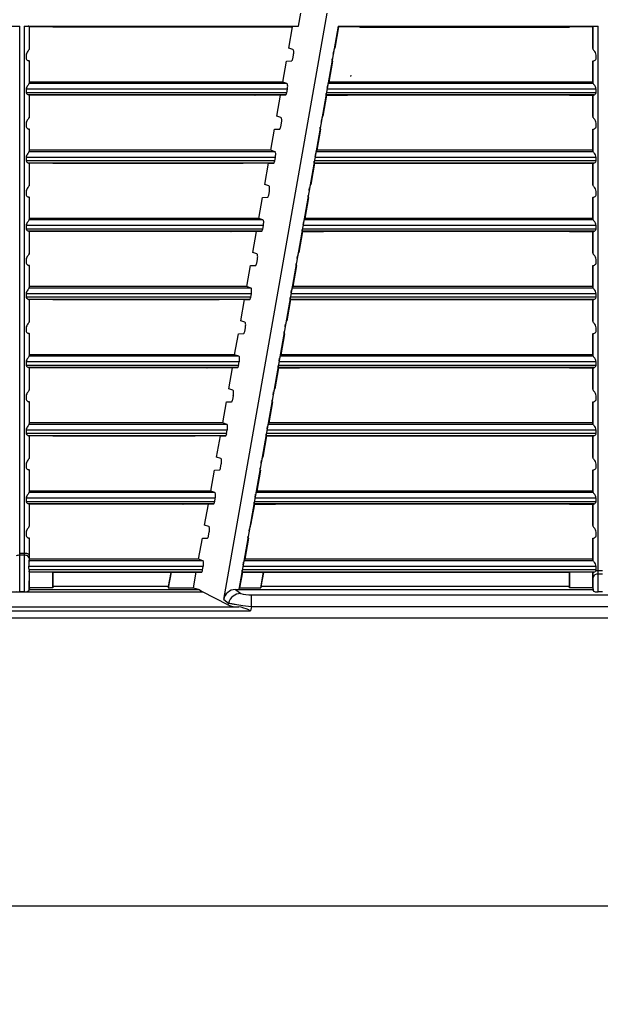
# Model space of a CAD drawing. Units: inches. Extents: x 0 to 264, y 0 to 204.
# Drawn here: x 103 to 112, y 103 to 118 of the extents above; entities that cross this region are included whole.
import ezdxf

# ---------------------------------------------------------------- set-up
doc = ezdxf.new("R2010")
doc.units = ezdxf.units.IN
doc.header["$LTSCALE"] = 24
doc.header["$MEASUREMENT"] = 0
doc.layers.add('dim', color=1, linetype='Continuous')
doc.layers.add('pipe', color=7, linetype='Continuous')
doc.styles.get("Standard").update_dxf_attribs({"font": 'arial.ttf'})
doc.dimstyles.new('ADS PLAN', dxfattribs={"dimscale": 24, "dimtxt": 0.075, "dimasz": 0.125, "dimexe": 0.0625, "dimexo": 0.0625, "dimgap": 0.09, "dimtad": 0, "dimtih": 1, "dimtoh": 1, "dimdec": 1, "dimlfac": 0.083333, "dimrnd": 0.5, "dimzin": 12, "dimdsep": 46, "dimtxsty": 'Standard', "dimcen": 0.09, "dimclrd": 256, "dimclre": 256, "dimclrt": 256, "dimazin": 2, "dimtfac": 1, "dimtdec": 1, "dimtofl": 0, "dimtmove": 0, "dimatfit": 3, "dimfxl": 0, "dimtolj": 1, "dimtzin": 0, "dimarcsym": 0})

# ---------------------------------------------------------------- blocks, each defined once
blk = doc.blocks.new('*D61')
at = {"layer": 'Defpoints', "color": 0}
for p in [(50.028, 109.731), (136.901, 109.101), (136.901, 104.703)]:
    blk.add_point(p, dxfattribs=at)
at = {"layer": 'dim', "lineweight": -2}
for p, q in [((50.028, 108.231), (50.028, 103.203)), ((136.901, 107.601), (136.901, 103.203)), ((53.028, 104.703), (90.464, 104.703)), ((133.901, 104.703), (96.465, 104.703))]:
    blk.add_line(p, q, dxfattribs=at)
at = {"layer": 'dim'}
for points in [[(53.028, 105.203), (53.028, 104.203), (50.028, 104.703)], [(133.901, 105.203), (133.901, 104.203), (136.901, 104.703)]]:
    blk.add_solid(points, dxfattribs=at)
at = {"layer": 'dim', "insert": (93.465, 104.703), "char_height": 1.8, "attachment_point": 5}
blk.add_mtext('\\A1;A', dxfattribs=at)
blk = doc.blocks.new('A$C11DE3B59')
at = {"color": 7, "linetype": 'Continuous'}
for p, q in [((55.828, -0.171), (57.406, 8.777)), ((56.971, 8.577), (57.006, 8.777)), ((48.53, 8.577), (52.716, 8.577)), ((52.716, 0.518), (52.716, 8.577)), ((52.785, 8.577), (52.785, 0.518)), ((52.785, 8.577), (56.971, 8.577)), ((52.795, 8.577), (52.809, 8.577)), ((52.809, 8.577), (52.818, 8.577)), ((52.818, 8.577), (52.827, 8.576)), ((52.827, 8.576), (52.836, 8.576)), ((52.836, 8.576), (52.841, 8.576)), ((52.841, 8.576), (52.845, 8.576)), ((52.86, 8.575), (52.864, 8.569)), ((52.86, 8.575), (52.86, 8.222)), ((52.864, 8.244), (52.864, 8.569)), ((53.219, 8.569), (52.864, 8.569)), ((53.219, 8.569), (53.223, 8.563)), ((56.486, 8.563), (53.223, 8.563)), ((57.573, 8.577), (56.058, -0.018)), ((56.486, 8.563), (56.491, 8.569)), ((56.491, 8.569), (56.878, 8.569)), ((56.821, 8.244), (56.878, 8.569)), ((56.971, 8.577), (56.878, 8.569)), ((57.58, 8.569), (57.523, 8.244)), ((57.573, 8.577), (57.58, 8.569)), ((57.573, 8.577), (61.539, 8.577)), ((57.902, 8.569), (57.58, 8.569)), ((57.905, 8.563), (57.902, 8.569)), ((57.905, 8.563), (61.101, 8.563)), ((61.101, 8.563), (61.105, 8.569)), ((61.46, 8.569), (61.105, 8.569)), ((61.46, 8.569), (61.464, 8.575)), ((61.46, 8.244), (61.46, 8.569)), ((61.464, 8.222), (61.464, 8.575)), ((61.475, 8.576), (61.479, 8.576)), ((61.479, 8.576), (61.483, 8.576)), ((61.483, 8.576), (61.488, 8.576)), ((61.488, 8.576), (61.497, 8.576)), ((61.497, 8.576), (61.506, 8.577)), ((61.506, 8.577), (61.515, 8.577)), ((61.515, 8.577), (61.529, 8.577)), ((61.539, 0.254), (61.539, 8.577)), ((52.812, 8.136), (52.812, 8.081)), ((52.844, 8.2), (52.84, 8.194)), ((52.852, 8.209), (52.844, 8.2)), ((52.86, 8.223), (52.864, 8.244)), ((52.86, 8.222), (52.86, 8.223)), ((56.883, 8.223), (56.821, 8.244)), ((56.882, 8.081), (56.892, 8.136)), ((57.499, 8.152), (57.501, 8.166)), ((57.501, 8.166), (57.504, 8.179)), ((57.504, 8.179), (57.506, 8.191)), ((57.506, 8.191), (57.507, 8.198)), ((57.513, 8.223), (57.523, 8.244)), ((61.464, 8.223), (61.46, 8.244)), ((61.464, 8.222), (61.464, 8.223)), ((61.512, 8.081), (61.512, 8.136)), ((52.854, 8.048), (52.85, 8.048)), ((52.86, 8.048), (52.86, 7.702)), ((52.864, 8.046), (52.86, 8.048)), ((52.864, 7.724), (52.864, 8.046)), ((56.729, 7.724), (56.786, 8.046)), ((56.786, 8.046), (56.866, 8.048)), ((57.488, 8.046), (57.431, 7.724)), ((57.488, 8.046), (57.481, 8.048)), ((57.482, 8.057), (57.483, 8.06)), ((57.482, 8.055), (57.482, 8.057)), ((57.482, 8.053), (57.482, 8.055)), ((57.483, 8.064), (57.484, 8.068)), ((57.483, 8.06), (57.483, 8.064)), ((57.484, 8.068), (57.485, 8.073)), ((57.485, 8.073), (57.485, 8.078)), ((61.46, 8.046), (61.464, 8.048)), ((61.46, 7.724), (61.46, 8.046)), ((61.464, 7.702), (61.464, 8.048)), ((61.467, 8.048), (61.469, 8.048)), ((61.469, 8.048), (61.471, 8.048)), ((61.471, 8.048), (61.474, 8.048)), ((57.768, 7.81), (57.775, 7.829)), ((52.844, 7.68), (52.84, 7.674)), ((52.852, 7.689), (52.844, 7.68)), ((52.86, 7.703), (52.864, 7.724)), ((52.86, 7.702), (52.86, 7.703)), ((56.792, 7.703), (52.86, 7.703)), ((56.729, 7.724), (52.864, 7.724)), ((56.792, 7.703), (56.729, 7.724)), ((57.412, 7.659), (57.414, 7.671)), ((57.414, 7.671), (57.416, 7.678)), ((57.422, 7.703), (57.431, 7.724)), ((61.464, 7.703), (57.422, 7.703)), ((61.46, 7.724), (57.431, 7.724)), ((61.464, 7.703), (61.46, 7.724)), ((61.464, 7.702), (61.464, 7.703)), ((52.812, 7.616), (52.812, 7.561)), ((56.8, 7.616), (52.812, 7.616)), ((56.79, 7.561), (52.812, 7.561)), ((52.854, 7.528), (52.85, 7.528)), ((56.774, 7.528), (52.85, 7.528)), ((52.86, 7.528), (52.86, 7.182)), ((52.864, 7.526), (52.86, 7.528)), ((52.864, 7.204), (52.864, 7.526)), ((53.219, 7.526), (52.864, 7.526)), ((53.223, 7.524), (53.219, 7.526)), ((56.303, 7.524), (53.223, 7.524)), ((56.303, 7.524), (56.307, 7.526)), ((56.694, 7.526), (56.307, 7.526)), ((56.637, 7.204), (56.694, 7.526)), ((56.694, 7.526), (56.774, 7.528)), ((56.79, 7.561), (56.8, 7.616)), ((57.396, 7.526), (57.34, 7.204)), ((57.396, 7.526), (57.389, 7.528)), ((61.474, 7.528), (57.389, 7.528)), ((57.39, 7.537), (57.391, 7.54)), ((57.39, 7.535), (57.39, 7.537)), ((57.39, 7.533), (57.39, 7.535)), ((57.391, 7.544), (57.392, 7.548)), ((57.391, 7.54), (57.391, 7.544)), ((57.392, 7.548), (57.393, 7.553)), ((57.393, 7.553), (57.394, 7.558)), ((61.512, 7.561), (57.394, 7.561)), ((57.396, 7.526), (57.718, 7.526)), ((61.512, 7.616), (57.404, 7.616)), ((57.407, 7.632), (57.409, 7.646)), ((57.409, 7.646), (57.412, 7.659)), ((57.721, 7.524), (57.718, 7.526)), ((61.101, 7.524), (57.721, 7.524)), ((61.101, 7.524), (61.105, 7.526)), ((61.105, 7.526), (61.46, 7.526)), ((61.46, 7.526), (61.464, 7.528)), ((61.46, 7.204), (61.46, 7.526)), ((61.464, 7.182), (61.464, 7.528)), ((61.467, 7.528), (61.469, 7.528)), ((61.469, 7.528), (61.471, 7.528)), ((61.471, 7.528), (61.474, 7.528)), ((61.512, 7.561), (61.512, 7.616)), ((52.812, 7.096), (52.812, 7.041)), ((52.844, 7.16), (52.84, 7.154)), ((52.852, 7.169), (52.844, 7.16)), ((52.86, 7.183), (52.864, 7.204)), ((52.86, 7.182), (52.86, 7.183)), ((56.7, 7.183), (56.637, 7.204)), ((56.698, 7.041), (56.708, 7.096)), ((57.315, 7.112), (57.318, 7.126)), ((57.318, 7.126), (57.32, 7.139)), ((57.32, 7.139), (57.323, 7.151)), ((57.323, 7.151), (57.324, 7.158)), ((57.33, 7.183), (57.34, 7.204)), ((61.464, 7.183), (61.46, 7.204)), ((61.464, 7.182), (61.464, 7.183)), ((61.512, 7.041), (61.512, 7.096)), ((52.854, 7.008), (52.85, 7.008)), ((52.86, 7.008), (52.86, 6.662)), ((52.864, 7.006), (52.86, 7.008)), ((52.864, 6.684), (52.864, 7.006)), ((56.546, 6.684), (56.602, 7.006)), ((56.602, 7.006), (56.683, 7.008)), ((57.305, 7.006), (57.248, 6.684)), ((57.298, 7.015), (57.299, 7.017)), ((57.298, 7.013), (57.298, 7.015)), ((57.305, 7.006), (57.298, 7.008)), ((57.299, 7.02), (57.3, 7.024)), ((57.299, 7.017), (57.299, 7.02)), ((57.3, 7.024), (57.301, 7.028)), ((57.301, 7.033), (57.302, 7.038)), ((57.301, 7.028), (57.301, 7.033)), ((61.46, 7.006), (61.464, 7.008)), ((61.46, 6.684), (61.46, 7.006)), ((61.464, 6.662), (61.464, 7.008)), ((61.467, 7.008), (61.469, 7.008)), ((61.469, 7.008), (61.47, 7.008)), ((61.47, 7.008), (61.474, 7.008)), ((52.844, 6.64), (52.84, 6.634)), ((52.852, 6.649), (52.844, 6.64)), ((52.86, 6.663), (52.864, 6.684)), ((52.86, 6.662), (52.86, 6.663)), ((56.608, 6.663), (52.86, 6.663)), ((56.546, 6.684), (52.864, 6.684)), ((56.608, 6.663), (56.546, 6.684)), ((57.226, 6.606), (57.229, 6.619)), ((57.229, 6.619), (57.231, 6.631)), ((57.231, 6.631), (57.232, 6.638)), ((57.238, 6.663), (57.248, 6.684)), ((61.464, 6.663), (57.238, 6.663)), ((61.46, 6.684), (57.248, 6.684)), ((61.464, 6.663), (61.46, 6.684)), ((61.464, 6.662), (61.464, 6.663)), ((52.812, 6.576), (52.812, 6.521)), ((56.616, 6.576), (52.812, 6.576)), ((56.607, 6.521), (52.812, 6.521)), ((52.854, 6.488), (52.85, 6.488)), ((56.591, 6.488), (52.85, 6.488)), ((52.86, 6.488), (52.86, 6.142)), ((52.864, 6.486), (52.86, 6.488)), ((52.864, 6.164), (52.864, 6.486)), ((53.219, 6.486), (52.864, 6.486)), ((53.223, 6.484), (53.219, 6.486)), ((56.12, 6.484), (53.223, 6.484)), ((56.12, 6.484), (56.124, 6.486)), ((56.511, 6.486), (56.124, 6.486)), ((56.454, 6.164), (56.511, 6.486)), ((56.511, 6.486), (56.591, 6.488)), ((56.607, 6.521), (56.616, 6.576)), ((57.213, 6.486), (57.156, 6.164)), ((57.206, 6.493), (57.207, 6.495)), ((57.213, 6.486), (57.206, 6.488)), ((61.474, 6.488), (57.206, 6.488)), ((57.207, 6.5), (57.208, 6.504)), ((57.207, 6.497), (57.207, 6.5)), ((57.207, 6.495), (57.207, 6.497)), ((57.208, 6.504), (57.209, 6.508)), ((57.209, 6.508), (57.21, 6.513)), ((57.21, 6.513), (57.21, 6.518)), ((61.512, 6.521), (57.211, 6.521)), ((57.213, 6.486), (57.535, 6.486)), ((61.512, 6.576), (57.221, 6.576)), ((57.223, 6.592), (57.226, 6.606)), ((57.538, 6.484), (57.535, 6.486)), ((61.101, 6.484), (57.538, 6.484)), ((61.101, 6.484), (61.105, 6.486)), ((61.105, 6.486), (61.46, 6.486)), ((61.46, 6.486), (61.464, 6.488)), ((61.46, 6.164), (61.46, 6.486)), ((61.464, 6.142), (61.464, 6.488)), ((61.467, 6.488), (61.469, 6.488)), ((61.469, 6.488), (61.471, 6.488)), ((61.471, 6.488), (61.474, 6.488)), ((61.512, 6.521), (61.512, 6.576)), ((52.86, 6.143), (52.864, 6.164)), ((56.517, 6.143), (56.454, 6.164)), ((57.147, 6.143), (57.156, 6.164)), ((61.464, 6.143), (61.46, 6.164)), ((52.812, 6.056), (52.812, 6.001)), ((52.844, 6.12), (52.84, 6.114)), ((52.852, 6.129), (52.844, 6.12)), ((52.86, 6.142), (52.86, 6.143)), ((56.515, 6.001), (56.525, 6.056)), ((57.132, 6.072), (57.134, 6.086)), ((57.134, 6.086), (57.137, 6.099)), ((57.137, 6.099), (57.139, 6.111)), ((57.139, 6.111), (57.141, 6.118)), ((61.464, 6.142), (61.464, 6.143)), ((61.512, 6.001), (61.512, 6.056)), ((52.854, 5.968), (52.85, 5.968)), ((52.86, 5.968), (52.86, 5.622)), ((52.864, 5.966), (52.86, 5.968)), ((52.864, 5.644), (52.864, 5.966)), ((56.362, 5.644), (56.419, 5.966)), ((56.419, 5.966), (56.499, 5.968)), ((57.121, 5.966), (57.065, 5.644)), ((57.121, 5.966), (57.114, 5.968)), ((57.115, 5.977), (57.116, 5.98)), ((57.115, 5.975), (57.115, 5.977)), ((57.115, 5.973), (57.115, 5.975)), ((57.116, 5.984), (57.117, 5.988)), ((57.116, 5.98), (57.116, 5.984)), ((57.117, 5.988), (57.118, 5.993)), ((57.118, 5.993), (57.119, 5.998)), ((61.46, 5.966), (61.464, 5.968)), ((61.46, 5.644), (61.46, 5.966)), ((61.464, 5.622), (61.464, 5.968)), ((61.467, 5.968), (61.469, 5.968)), ((61.469, 5.968), (61.471, 5.968)), ((61.471, 5.968), (61.474, 5.968)), ((52.844, 5.6), (52.84, 5.594)), ((52.852, 5.609), (52.844, 5.6)), ((52.86, 5.623), (52.864, 5.644)), ((52.86, 5.622), (52.86, 5.623)), ((56.425, 5.623), (52.86, 5.623)), ((56.362, 5.644), (52.864, 5.644)), ((56.425, 5.623), (56.362, 5.644)), ((57.04, 5.552), (57.043, 5.566)), ((57.043, 5.566), (57.045, 5.579)), ((57.045, 5.579), (57.048, 5.591)), ((57.048, 5.591), (57.049, 5.598)), ((57.055, 5.623), (57.065, 5.644)), ((61.464, 5.623), (57.055, 5.623)), ((61.46, 5.644), (57.065, 5.644)), ((61.464, 5.623), (61.46, 5.644)), ((61.464, 5.622), (61.464, 5.623)), ((52.812, 5.536), (52.812, 5.481)), ((56.433, 5.536), (52.812, 5.536)), ((56.423, 5.481), (52.812, 5.481)), ((52.854, 5.448), (52.85, 5.448)), ((56.408, 5.448), (52.85, 5.448)), ((52.86, 5.448), (52.86, 5.102)), ((52.864, 5.446), (52.86, 5.448)), ((52.864, 5.124), (52.864, 5.446)), ((53.219, 5.446), (52.864, 5.446)), ((53.223, 5.444), (53.219, 5.446)), ((55.936, 5.444), (53.223, 5.444)), ((55.936, 5.444), (55.94, 5.446)), ((56.327, 5.446), (55.94, 5.446)), ((56.27, 5.124), (56.327, 5.446)), ((56.327, 5.446), (56.408, 5.448)), ((56.423, 5.481), (56.433, 5.536)), ((57.03, 5.446), (56.973, 5.124)), ((57.023, 5.455), (57.024, 5.457)), ((57.023, 5.453), (57.023, 5.455)), ((57.03, 5.446), (57.023, 5.448)), ((61.474, 5.448), (57.023, 5.448)), ((57.024, 5.46), (57.025, 5.464)), ((57.024, 5.457), (57.024, 5.46)), ((57.025, 5.468), (57.026, 5.473)), ((57.025, 5.464), (57.025, 5.468)), ((57.026, 5.473), (57.027, 5.478)), ((61.512, 5.481), (57.028, 5.481)), ((57.03, 5.446), (57.351, 5.446)), ((61.512, 5.536), (57.037, 5.536)), ((57.355, 5.444), (57.351, 5.446)), ((61.101, 5.444), (57.355, 5.444)), ((61.101, 5.444), (61.105, 5.446)), ((61.105, 5.446), (61.46, 5.446)), ((61.46, 5.446), (61.464, 5.448)), ((61.46, 5.124), (61.46, 5.446)), ((61.464, 5.102), (61.464, 5.448)), ((61.467, 5.448), (61.469, 5.448)), ((61.469, 5.448), (61.471, 5.448)), ((61.471, 5.448), (61.474, 5.448)), ((61.512, 5.481), (61.512, 5.536)), ((52.86, 5.103), (52.864, 5.124)), ((56.333, 5.103), (56.27, 5.124)), ((56.963, 5.103), (56.973, 5.124)), ((61.464, 5.103), (61.46, 5.124)), ((52.812, 5.016), (52.812, 4.961)), ((52.844, 5.08), (52.84, 5.074)), ((52.852, 5.089), (52.844, 5.08)), ((52.86, 5.102), (52.86, 5.103)), ((56.332, 4.961), (56.341, 5.016)), ((56.935, 4.953), (56.935, 4.958)), ((56.948, 5.032), (56.951, 5.046)), ((56.951, 5.046), (56.954, 5.059)), ((56.954, 5.059), (56.956, 5.071)), ((56.956, 5.071), (56.957, 5.078)), ((61.464, 5.102), (61.464, 5.103)), ((61.512, 4.961), (61.512, 5.016)), ((52.854, 4.928), (52.85, 4.928)), ((52.86, 4.928), (52.86, 4.582)), ((52.864, 4.926), (52.86, 4.928)), ((52.864, 4.604), (52.864, 4.926)), ((56.179, 4.604), (56.235, 4.926)), ((56.235, 4.926), (56.316, 4.928)), ((56.938, 4.926), (56.881, 4.604)), ((56.931, 4.933), (56.932, 4.935)), ((56.938, 4.926), (56.931, 4.928)), ((56.932, 4.94), (56.933, 4.944)), ((56.932, 4.937), (56.932, 4.94)), ((56.932, 4.935), (56.932, 4.937)), ((56.933, 4.944), (56.934, 4.948)), ((56.934, 4.948), (56.935, 4.953)), ((61.46, 4.926), (61.464, 4.928)), ((61.46, 4.604), (61.46, 4.926)), ((61.464, 4.582), (61.464, 4.928)), ((61.467, 4.928), (61.469, 4.928)), ((61.469, 4.928), (61.471, 4.928)), ((61.471, 4.928), (61.474, 4.928)), ((52.844, 4.56), (52.84, 4.554)), ((52.852, 4.569), (52.844, 4.56)), ((52.86, 4.583), (52.864, 4.604)), ((52.86, 4.582), (52.86, 4.583)), ((56.242, 4.583), (52.86, 4.583)), ((56.179, 4.604), (52.864, 4.604)), ((56.242, 4.583), (56.179, 4.604)), ((56.857, 4.512), (56.859, 4.526)), ((56.859, 4.526), (56.862, 4.539)), ((56.862, 4.539), (56.864, 4.551)), ((56.864, 4.551), (56.866, 4.558)), ((56.871, 4.583), (56.881, 4.604)), ((61.464, 4.583), (56.871, 4.583)), ((61.46, 4.604), (56.881, 4.604)), ((61.464, 4.583), (61.46, 4.604)), ((61.464, 4.582), (61.464, 4.583)), ((52.812, 4.496), (52.812, 4.441)), ((56.25, 4.496), (52.812, 4.496)), ((56.24, 4.441), (52.812, 4.441)), ((52.854, 4.408), (52.85, 4.408)), ((56.224, 4.408), (52.85, 4.408)), ((52.86, 4.408), (52.86, 4.062)), ((52.864, 4.406), (52.86, 4.408)), ((52.864, 4.084), (52.864, 4.406)), ((53.219, 4.406), (52.864, 4.406)), ((53.223, 4.404), (53.219, 4.406)), ((55.753, 4.404), (53.223, 4.404)), ((55.753, 4.404), (55.757, 4.406)), ((56.144, 4.406), (55.757, 4.406)), ((56.087, 4.084), (56.144, 4.406)), ((56.144, 4.406), (56.224, 4.408)), ((56.24, 4.441), (56.25, 4.496)), ((56.846, 4.406), (56.789, 4.084)), ((56.846, 4.406), (56.839, 4.408)), ((61.474, 4.408), (56.839, 4.408)), ((56.84, 4.417), (56.841, 4.42)), ((56.84, 4.415), (56.84, 4.417)), ((56.84, 4.413), (56.84, 4.415)), ((56.841, 4.424), (56.842, 4.428)), ((56.841, 4.42), (56.841, 4.424)), ((56.842, 4.428), (56.843, 4.433)), ((56.843, 4.433), (56.844, 4.438)), ((61.512, 4.441), (56.844, 4.441)), ((56.846, 4.406), (57.168, 4.406)), ((61.512, 4.496), (56.854, 4.496)), ((57.171, 4.404), (57.168, 4.406)), ((61.101, 4.404), (57.171, 4.404)), ((61.101, 4.404), (61.105, 4.406)), ((61.105, 4.406), (61.46, 4.406)), ((61.46, 4.406), (61.464, 4.408)), ((61.46, 4.084), (61.46, 4.406)), ((61.464, 4.062), (61.464, 4.408)), ((61.467, 4.408), (61.469, 4.408)), ((61.469, 4.408), (61.471, 4.408)), ((61.471, 4.408), (61.474, 4.408)), ((61.512, 4.441), (61.512, 4.496)), ((52.86, 4.063), (52.864, 4.084)), ((52.86, 4.062), (52.86, 4.063)), ((56.15, 4.063), (56.087, 4.084)), ((56.78, 4.063), (56.789, 4.084)), ((61.464, 4.063), (61.46, 4.084)), ((61.464, 4.062), (61.464, 4.063)), ((52.812, 3.976), (52.812, 3.921)), ((52.844, 4.04), (52.84, 4.034)), ((52.852, 4.049), (52.844, 4.04)), ((56.148, 3.921), (56.158, 3.976)), ((56.75, 3.908), (56.751, 3.913)), ((56.75, 3.904), (56.75, 3.908)), ((56.751, 3.913), (56.752, 3.918)), ((56.765, 3.992), (56.768, 4.006)), ((56.768, 4.006), (56.77, 4.019)), ((56.77, 4.019), (56.772, 4.031)), ((56.772, 4.031), (56.774, 4.038)), ((61.512, 3.921), (61.512, 3.976)), ((52.854, 3.888), (52.85, 3.888)), ((52.86, 3.888), (52.86, 3.542)), ((52.864, 3.886), (52.86, 3.888)), ((52.864, 3.564), (52.864, 3.886)), ((55.995, 3.564), (56.052, 3.886)), ((56.052, 3.886), (56.133, 3.888)), ((56.755, 3.886), (56.698, 3.564)), ((56.748, 3.895), (56.749, 3.897)), ((56.748, 3.893), (56.748, 3.895)), ((56.755, 3.886), (56.748, 3.888)), ((56.749, 3.9), (56.75, 3.904)), ((56.749, 3.897), (56.749, 3.9)), ((61.46, 3.886), (61.464, 3.888)), ((61.46, 3.564), (61.46, 3.886)), ((61.464, 3.542), (61.464, 3.888)), ((61.467, 3.888), (61.469, 3.888)), ((61.469, 3.888), (61.471, 3.888)), ((61.471, 3.888), (61.474, 3.888)), ((52.812, 3.456), (52.812, 3.401)), ((56.066, 3.456), (52.812, 3.456)), ((52.844, 3.52), (52.84, 3.514)), ((52.852, 3.529), (52.844, 3.52)), ((52.86, 3.543), (52.864, 3.564)), ((52.86, 3.542), (52.86, 3.543)), ((56.058, 3.543), (52.86, 3.543)), ((55.995, 3.564), (52.864, 3.564)), ((56.058, 3.543), (55.995, 3.564)), ((56.056, 3.401), (56.066, 3.456)), ((61.512, 3.456), (56.671, 3.456)), ((56.673, 3.472), (56.676, 3.486)), ((56.676, 3.486), (56.678, 3.499)), ((56.678, 3.499), (56.681, 3.511)), ((56.681, 3.511), (56.682, 3.518)), ((56.688, 3.543), (56.698, 3.564)), ((61.464, 3.543), (56.688, 3.543)), ((61.46, 3.564), (56.698, 3.564)), ((61.464, 3.543), (61.46, 3.564)), ((61.464, 3.542), (61.464, 3.543)), ((61.512, 3.401), (61.512, 3.456)), ((56.056, 3.401), (52.812, 3.401)), ((52.854, 3.368), (52.85, 3.368)), ((56.041, 3.368), (52.85, 3.368)), ((52.86, 3.368), (52.86, 3.022)), ((52.864, 3.366), (52.86, 3.368)), ((52.864, 3.044), (52.864, 3.366)), ((53.219, 3.366), (52.864, 3.366)), ((53.223, 3.364), (53.219, 3.366)), ((55.57, 3.364), (53.223, 3.364)), ((55.57, 3.364), (55.574, 3.366)), ((55.96, 3.366), (55.574, 3.366)), ((55.904, 3.044), (55.96, 3.366)), ((55.96, 3.366), (56.041, 3.368)), ((56.663, 3.366), (56.606, 3.044)), ((56.656, 3.373), (56.657, 3.375)), ((56.663, 3.366), (56.656, 3.368)), ((61.474, 3.368), (56.656, 3.368)), ((56.657, 3.38), (56.658, 3.384)), ((56.657, 3.377), (56.657, 3.38)), ((56.657, 3.375), (56.657, 3.377)), ((56.658, 3.384), (56.659, 3.388)), ((56.659, 3.393), (56.66, 3.398)), ((56.659, 3.388), (56.659, 3.393)), ((61.512, 3.401), (56.661, 3.401)), ((56.663, 3.366), (56.984, 3.366)), ((56.988, 3.364), (56.984, 3.366)), ((61.101, 3.364), (56.988, 3.364)), ((61.101, 3.364), (61.105, 3.366)), ((61.105, 3.366), (61.46, 3.366)), ((61.46, 3.366), (61.464, 3.368)), ((61.46, 3.044), (61.46, 3.366)), ((61.464, 3.022), (61.464, 3.368)), ((61.467, 3.368), (61.469, 3.368)), ((61.469, 3.368), (61.471, 3.368)), ((61.471, 3.368), (61.474, 3.368)), ((52.852, 3.009), (52.844, 3)), ((52.86, 3.023), (52.864, 3.044)), ((52.86, 3.022), (52.86, 3.023)), ((55.966, 3.023), (55.904, 3.044)), ((56.596, 3.023), (56.606, 3.044)), ((61.464, 3.023), (61.46, 3.044)), ((61.464, 3.022), (61.464, 3.023)), ((52.812, 2.936), (52.812, 2.881)), ((52.844, 3), (52.84, 2.994)), ((55.965, 2.881), (55.975, 2.936)), ((56.565, 2.857), (56.566, 2.86)), ((56.565, 2.855), (56.565, 2.857)), ((56.565, 2.853), (56.565, 2.855)), ((56.566, 2.864), (56.567, 2.868)), ((56.566, 2.86), (56.566, 2.864)), ((56.567, 2.868), (56.568, 2.873)), ((56.568, 2.873), (56.569, 2.878)), ((56.582, 2.952), (56.584, 2.966)), ((56.584, 2.966), (56.587, 2.979)), ((56.587, 2.979), (56.589, 2.991)), ((56.589, 2.991), (56.59, 2.998)), ((61.512, 2.881), (61.512, 2.936)), ((52.854, 2.848), (52.85, 2.848)), ((52.86, 2.848), (52.86, 2.502)), ((52.864, 2.846), (52.86, 2.848)), ((52.864, 2.524), (52.864, 2.846)), ((55.812, 2.524), (55.869, 2.846)), ((55.869, 2.846), (55.949, 2.848)), ((56.571, 2.846), (56.514, 2.524)), ((56.571, 2.846), (56.564, 2.848)), ((61.46, 2.846), (61.464, 2.848)), ((61.46, 2.524), (61.46, 2.846)), ((61.464, 2.502), (61.464, 2.848)), ((61.467, 2.848), (61.469, 2.848)), ((61.469, 2.848), (61.471, 2.848)), ((61.471, 2.848), (61.474, 2.848)), ((52.812, 2.416), (52.812, 2.361)), ((55.883, 2.416), (52.812, 2.416)), ((52.844, 2.48), (52.84, 2.474)), ((52.852, 2.489), (52.844, 2.48)), ((52.86, 2.503), (52.864, 2.524)), ((52.86, 2.502), (52.86, 2.503)), ((55.875, 2.503), (52.86, 2.503)), ((55.812, 2.524), (52.864, 2.524)), ((55.875, 2.503), (55.812, 2.524)), ((55.873, 2.361), (55.883, 2.416)), ((61.512, 2.416), (56.487, 2.416)), ((56.49, 2.432), (56.493, 2.446)), ((56.493, 2.446), (56.495, 2.459)), ((56.495, 2.459), (56.497, 2.471)), ((56.497, 2.471), (56.499, 2.478)), ((56.505, 2.503), (56.514, 2.524)), ((61.464, 2.503), (56.505, 2.503)), ((61.46, 2.524), (56.514, 2.524)), ((61.464, 2.503), (61.46, 2.524)), ((61.464, 2.502), (61.464, 2.503)), ((61.512, 2.361), (61.512, 2.416)), ((55.873, 2.361), (52.812, 2.361)), ((52.854, 2.328), (52.85, 2.328)), ((55.858, 2.328), (52.85, 2.328)), ((52.86, 2.328), (52.86, 1.982)), ((52.864, 2.326), (52.86, 2.328)), ((52.864, 2.004), (52.864, 2.326)), ((53.219, 2.326), (52.864, 2.326)), ((53.223, 2.324), (53.219, 2.326)), ((55.386, 2.324), (53.223, 2.324)), ((55.386, 2.324), (55.39, 2.326)), ((55.777, 2.326), (55.39, 2.326)), ((55.72, 2.004), (55.777, 2.326)), ((55.777, 2.326), (55.858, 2.328)), ((56.479, 2.326), (56.423, 2.004)), ((56.473, 2.335), (56.474, 2.337)), ((56.473, 2.333), (56.473, 2.335)), ((56.479, 2.326), (56.473, 2.328)), ((61.474, 2.328), (56.473, 2.328)), ((56.474, 2.34), (56.475, 2.344)), ((56.474, 2.337), (56.474, 2.34)), ((56.475, 2.348), (56.476, 2.353)), ((56.475, 2.344), (56.475, 2.348)), ((56.476, 2.353), (56.477, 2.358)), ((61.512, 2.361), (56.477, 2.361)), ((56.479, 2.326), (56.801, 2.326)), ((56.805, 2.324), (56.801, 2.326)), ((61.101, 2.324), (56.805, 2.324)), ((61.101, 2.324), (61.105, 2.326)), ((61.105, 2.326), (61.46, 2.326)), ((61.46, 2.326), (61.464, 2.328)), ((61.46, 2.004), (61.46, 2.326)), ((61.464, 1.982), (61.464, 2.328)), ((61.467, 2.328), (61.469, 2.328)), ((61.469, 2.328), (61.471, 2.328)), ((61.471, 2.328), (61.474, 2.328)), ((52.844, 1.96), (52.84, 1.954)), ((52.852, 1.969), (52.844, 1.96)), ((52.86, 1.983), (52.864, 2.004)), ((52.86, 1.982), (52.86, 1.983)), ((55.783, 1.983), (55.72, 2.004)), ((56.406, 1.951), (56.407, 1.958)), ((56.413, 1.983), (56.423, 2.004)), ((61.464, 1.983), (61.46, 2.004)), ((61.464, 1.982), (61.464, 1.983)), ((52.812, 1.896), (52.812, 1.841)), ((52.854, 1.808), (52.85, 1.808)), ((52.86, 1.808), (52.86, 1.462)), ((52.864, 1.806), (52.86, 1.808)), ((52.864, 1.484), (52.864, 1.806)), ((55.629, 1.484), (55.685, 1.806)), ((55.685, 1.806), (55.766, 1.808)), ((55.781, 1.841), (55.791, 1.896)), ((56.388, 1.806), (56.331, 1.484)), ((56.381, 1.813), (56.382, 1.815)), ((56.388, 1.806), (56.381, 1.808)), ((56.382, 1.82), (56.383, 1.824)), ((56.382, 1.817), (56.382, 1.82)), ((56.382, 1.815), (56.382, 1.817)), ((56.383, 1.824), (56.384, 1.828)), ((56.384, 1.833), (56.385, 1.838)), ((56.384, 1.828), (56.384, 1.833)), ((56.398, 1.912), (56.401, 1.926)), ((56.401, 1.926), (56.403, 1.939)), ((56.403, 1.939), (56.406, 1.951)), ((61.46, 1.806), (61.464, 1.808)), ((61.46, 1.484), (61.46, 1.806)), ((61.464, 1.462), (61.464, 1.808)), ((61.467, 1.808), (61.469, 1.808)), ((61.469, 1.808), (61.471, 1.808)), ((61.471, 1.808), (61.474, 1.808)), ((61.512, 1.841), (61.512, 1.896)), ((52.812, 1.376), (52.812, 1.321)), ((55.7, 1.376), (52.812, 1.376)), ((52.844, 1.44), (52.84, 1.434)), ((52.852, 1.449), (52.844, 1.44)), ((52.86, 1.463), (52.864, 1.484)), ((52.86, 1.462), (52.86, 1.463)), ((55.691, 1.463), (52.86, 1.463)), ((55.629, 1.484), (52.864, 1.484)), ((55.691, 1.463), (55.629, 1.484)), ((55.69, 1.321), (55.7, 1.376)), ((61.512, 1.376), (56.304, 1.376)), ((56.307, 1.392), (56.309, 1.406)), ((56.309, 1.406), (56.312, 1.419)), ((56.312, 1.419), (56.314, 1.431)), ((56.314, 1.431), (56.315, 1.438)), ((56.321, 1.463), (56.331, 1.484)), ((61.464, 1.463), (56.321, 1.463)), ((61.46, 1.484), (56.331, 1.484)), ((61.464, 1.463), (61.46, 1.484)), ((61.464, 1.462), (61.464, 1.463)), ((61.512, 1.321), (61.512, 1.376)), ((55.69, 1.321), (52.812, 1.321)), ((52.854, 1.288), (52.85, 1.288)), ((55.674, 1.288), (52.85, 1.288)), ((52.86, 1.288), (52.86, 0.942)), ((52.864, 1.286), (52.86, 1.288)), ((52.864, 0.964), (52.864, 1.286)), ((53.219, 1.286), (52.864, 1.286)), ((53.223, 1.284), (53.219, 1.286)), ((55.203, 1.284), (53.223, 1.284)), ((55.203, 1.284), (55.207, 1.286)), ((55.594, 1.286), (55.207, 1.286)), ((55.537, 0.964), (55.594, 1.286)), ((55.594, 1.286), (55.674, 1.288)), ((56.296, 1.286), (56.239, 0.964)), ((56.296, 1.286), (56.289, 1.288)), ((61.474, 1.288), (56.289, 1.288)), ((56.29, 1.297), (56.291, 1.3)), ((56.29, 1.295), (56.29, 1.297)), ((56.29, 1.293), (56.29, 1.295)), ((56.291, 1.304), (56.292, 1.308)), ((56.291, 1.3), (56.291, 1.304)), ((56.292, 1.308), (56.293, 1.313)), ((56.293, 1.313), (56.293, 1.318)), ((61.512, 1.321), (56.294, 1.321)), ((56.296, 1.286), (56.618, 1.286)), ((56.621, 1.284), (56.618, 1.286)), ((61.101, 1.284), (56.621, 1.284)), ((61.101, 1.284), (61.105, 1.286)), ((61.105, 1.286), (61.46, 1.286)), ((61.46, 1.286), (61.464, 1.288)), ((61.46, 0.964), (61.46, 1.286)), ((61.464, 0.942), (61.464, 1.288)), ((61.467, 1.288), (61.469, 1.288)), ((61.469, 1.288), (61.471, 1.288)), ((61.471, 1.288), (61.474, 1.288)), ((52.844, 0.92), (52.84, 0.914)), ((52.852, 0.929), (52.844, 0.92)), ((52.86, 0.943), (52.864, 0.964)), ((52.86, 0.942), (52.86, 0.943)), ((55.6, 0.943), (55.537, 0.964)), ((56.22, 0.899), (56.222, 0.911)), ((56.222, 0.911), (56.224, 0.918)), ((56.23, 0.943), (56.239, 0.964)), ((61.464, 0.943), (61.46, 0.964)), ((61.464, 0.942), (61.464, 0.943)), ((52.812, 0.856), (52.812, 0.801)), ((52.854, 0.768), (52.85, 0.768)), ((52.86, 0.768), (52.86, 0.472)), ((52.864, 0.766), (52.86, 0.768)), ((52.864, 0.444), (52.864, 0.766)), ((55.445, 0.444), (55.502, 0.766)), ((55.502, 0.766), (55.582, 0.768)), ((55.598, 0.801), (55.608, 0.856)), ((56.204, 0.766), (56.148, 0.444)), ((56.204, 0.766), (56.197, 0.768)), ((56.198, 0.777), (56.199, 0.78)), ((56.198, 0.775), (56.198, 0.777)), ((56.198, 0.773), (56.198, 0.775)), ((56.199, 0.78), (56.2, 0.784)), ((56.2, 0.788), (56.201, 0.793)), ((56.2, 0.784), (56.2, 0.788)), ((56.201, 0.793), (56.202, 0.798)), ((56.215, 0.872), (56.218, 0.886)), ((56.218, 0.886), (56.22, 0.899)), ((61.46, 0.766), (61.464, 0.768)), ((61.46, 0.444), (61.46, 0.766)), ((61.464, 0.422), (61.464, 0.768)), ((61.467, 0.768), (61.469, 0.768)), ((61.469, 0.768), (61.471, 0.768)), ((61.471, 0.768), (61.474, 0.768)), ((61.512, 0.801), (61.512, 0.856)), ((52.785, 0.534), (52.716, 0.534)), ((52.719, -0.051), (52.716, 0.518)), ((52.785, 0.506), (52.716, 0.506)), ((52.785, 0.518), (52.782, -0.051)), ((52.86, 0.472), (52.86, 0.416)), ((55.516, 0.336), (52.856, 0.336)), ((52.859, 0.408), (52.857, 0.398)), ((52.86, 0.423), (52.864, 0.444)), ((55.508, 0.423), (52.86, 0.423)), ((55.445, 0.444), (52.864, 0.444)), ((55.508, 0.423), (55.445, 0.444)), ((55.506, 0.281), (55.516, 0.336)), ((61.512, 0.336), (56.12, 0.336)), ((56.123, 0.352), (56.126, 0.366)), ((56.126, 0.366), (56.128, 0.379)), ((56.128, 0.379), (56.131, 0.391)), ((56.131, 0.391), (56.132, 0.398)), ((56.138, 0.423), (56.148, 0.444)), ((61.464, 0.423), (56.138, 0.423)), ((61.46, 0.444), (56.148, 0.444)), ((61.464, 0.423), (61.46, 0.444)), ((61.464, 0.422), (61.464, 0.423)), ((61.512, 0.281), (61.512, 0.336)), ((52.859, 0.266), (52.857, -0.034)), ((52.858, 0.29), (52.858, 0.278)), ((55.506, 0.281), (52.858, 0.281)), ((52.858, 0.278), (52.859, 0.271)), ((52.859, 0.271), (52.859, 0.269)), ((52.859, 0.269), (52.859, 0.268)), ((52.859, 0.264), (52.859, 0.268)), ((52.859, 0.258), (52.859, 0.264)), ((52.859, 0.255), (52.859, 0.258)), ((52.859, 0.253), (52.859, 0.255)), ((52.859, 0.251), (52.859, 0.253)), ((52.864, 0.246), (52.859, 0.248)), ((55.491, 0.248), (52.859, 0.248)), ((52.864, 0.01), (52.864, 0.246)), ((53.219, 0.246), (52.864, 0.246)), ((53.219, 0.01), (53.219, 0.246)), ((53.219, 0.246), (53.223, 0.244)), ((53.223, 0.244), (53.223, 0.029)), ((55.019, 0.244), (53.223, 0.244)), ((55.024, 0.246), (54.982, 0.01)), ((55.019, 0.244), (54.982, 0.029)), ((55.024, 0.246), (55.019, 0.244)), ((55.024, 0.246), (55.41, 0.246)), ((55.369, 0.01), (55.41, 0.246)), ((55.41, 0.246), (55.491, 0.248)), ((56.113, 0.246), (56.071, 0.01)), ((56.106, 0.255), (56.107, 0.257)), ((56.106, 0.253), (56.106, 0.255)), ((56.113, 0.246), (56.106, 0.248)), ((61.474, 0.248), (56.106, 0.248)), ((56.107, 0.26), (56.108, 0.264)), ((56.107, 0.257), (56.107, 0.26)), ((56.108, 0.264), (56.109, 0.268)), ((56.109, 0.273), (56.11, 0.278)), ((56.109, 0.268), (56.109, 0.273)), ((61.512, 0.281), (56.111, 0.281)), ((56.113, 0.246), (56.434, 0.246)), ((56.393, 0.01), (56.434, 0.246)), ((56.4, 0.029), (56.438, 0.244)), ((56.434, 0.246), (56.438, 0.244)), ((61.101, 0.244), (56.438, 0.244)), ((61.105, 0.246), (61.101, 0.244)), ((61.101, 0.244), (61.101, 0.029)), ((61.105, 0.01), (61.105, 0.246)), ((61.46, 0.246), (61.105, 0.246)), ((61.46, 0.246), (61.464, 0.248)), ((61.46, 0.01), (61.46, 0.246)), ((61.464, 0.229), (61.464, 0.248)), ((61.464, 0.248), (61.464, 0.248)), ((61.464, 0.19), (61.464, 0.229)), ((61.467, -0.033), (61.464, 0.19)), ((61.467, 0.248), (61.469, 0.248)), ((61.469, 0.248), (61.472, 0.248)), ((61.472, 0.248), (61.474, 0.248)), ((61.609, 0.268), (61.539, 0.268)), ((61.539, 0.24), (61.539, 0.254)), ((61.539, 0.227), (61.539, 0.24)), ((61.54, 0.218), (61.539, 0.227)), ((61.543, -0.055), (61.54, 0.218)), ((61.608, 0.218), (61.54, 0.218)), ((52.864, 0.01), (52.859, -0.018)), ((53.219, 0.01), (52.864, 0.01)), ((53.223, 0.029), (53.219, 0.01)), ((54.982, 0.029), (53.223, 0.029)), ((54.982, 0.029), (54.982, 0.01)), ((54.982, 0.01), (55.369, 0.01)), ((55.369, 0.01), (55.455, -0.018)), ((56.058, -0.018), (56.071, 0.01)), ((56.071, 0.01), (56.393, 0.01)), ((56.4, 0.029), (56.393, 0.01)), ((61.101, 0.029), (56.4, 0.029)), ((61.101, 0.029), (61.105, 0.01)), ((61.46, 0.01), (61.105, 0.01)), ((61.46, 0.01), (61.465, -0.018)), ((49.998, -0.053), (55.503, -0.053)), ((52.782, -0.051), (52.719, -0.051)), ((52.859, -0.018), (52.857, -0.034)), ((52.859, -0.018), (55.455, -0.018)), ((55.455, -0.018), (55.503, -0.053)), ((55.893, -0.253), (55.503, -0.053)), ((56.007, -0.018), (56.087, -0.076)), ((56.007, -0.018), (61.465, -0.018)), ((56.251, -0.278), (56.251, -0.098)), ((56.251, -0.098), (66.902, -0.098)), ((61.465, -0.018), (61.467, -0.033)), ((61.605, -0.055), (61.543, -0.055)), ((49.444, -0.281), (56.057, -0.281)), ((55.828, -0.171), (55.901, -0.223)), ((55.901, -0.223), (55.893, -0.253)), ((55.959, -0.236), (55.973, -0.238)), ((55.973, -0.238), (55.988, -0.241)), ((55.988, -0.241), (56.004, -0.243)), ((56.004, -0.243), (56.03, -0.247)), ((56.03, -0.247), (56.058, -0.252)), ((56.058, -0.252), (56.087, -0.256)), ((56.087, -0.256), (56.118, -0.26)), ((56.118, -0.26), (56.161, -0.266)), ((56.161, -0.266), (56.205, -0.272)), ((56.205, -0.272), (56.251, -0.278)), ((56.251, -0.278), (56.236, -0.34)), ((56.251, -0.278), (66.897, -0.278)), ((2.052, -0.448), (86.802, -0.448)), ((49.265, -0.34), (56.236, -0.34)), ((56.21, -0.329), (56.227, -0.336)), ((56.227, -0.336), (56.236, -0.34))]:
    blk.add_line(p, q, dxfattribs=at)
for centre, radius, start, end in [((52.847, 8.509), 0.067, 79.0583, 91.8327), ((61.474, 8.533), 0.0425, 87.9879, 102.7506), ((52.92, 8.12), 0.109, 136.628, 171.1043), ((52.821, 8.237), 0.0414, 316.8297, 338.4274), ((56.877, 8.209), 0.0154, 16.5338, 66.4475), ((56.831, 8.191), 0.0648, 4.0194, 20.0168), ((56.655, 8.183), 0.241, 348.8752, 3.1092), ((57.697, 8.167), 0.192, 162.8364, 170.5508), ((61.515, 8.245), 0.0558, 203.7378, 222.5318), ((61.381, 8.111), 0.134, 10.9421, 45.8293), ((52.867, 8.107), 0.0611, 205.2457, 253.521), ((52.855, 7.997), 0.0514, 84.2385, 90.841), ((56.865, 8.054), 0.0056, 279.8645, 326.6005), ((56.842, 8.073), 0.0362, 320.9217, 336.0169), ((56.792, 8.097), 0.0907, 335.286, 349.8884), ((57.503, 8.049), 0.0219, 168.7846, 181.2507), ((61.467, 8.027), 0.0206, 89.6861, 97.4248), ((61.456, 8.107), 0.0621, 286.8893, 334.3439), ((52.92, 7.6), 0.109, 136.628, 171.1043), ((52.821, 7.717), 0.0414, 316.8297, 338.4274), ((56.785, 7.689), 0.0154, 16.5338, 66.4475), ((56.739, 7.671), 0.0648, 4.0194, 20.0168), ((56.563, 7.663), 0.241, 348.8752, 3.1092), ((57.605, 7.647), 0.192, 162.8364, 170.5508), ((61.515, 7.725), 0.0558, 203.7378, 222.5318), ((61.381, 7.591), 0.134, 10.9421, 45.8293), ((52.867, 7.587), 0.0611, 205.2457, 253.521), ((52.855, 7.477), 0.0514, 84.2385, 90.841), ((56.773, 7.534), 0.0056, 279.8645, 326.6005), ((56.75, 7.553), 0.0362, 320.9217, 336.0169), ((56.701, 7.577), 0.0907, 335.286, 349.8884), ((57.411, 7.529), 0.0219, 168.7846, 181.2507), ((61.467, 7.507), 0.0206, 89.6861, 97.4248), ((61.456, 7.587), 0.0621, 286.8893, 334.3439), ((52.92, 7.08), 0.109, 136.628, 171.1043), ((52.821, 7.197), 0.0414, 316.8297, 338.4274), ((56.694, 7.169), 0.0154, 16.5338, 66.4475), ((56.472, 7.143), 0.241, 348.8752, 3.1092), ((56.648, 7.151), 0.0648, 4.0194, 20.0168), ((57.513, 7.127), 0.192, 162.8364, 170.5508), ((61.515, 7.205), 0.0558, 203.7378, 222.5318), ((61.381, 7.071), 0.134, 10.9421, 45.8293), ((52.867, 7.067), 0.0611, 205.2457, 253.521), ((52.855, 6.957), 0.0514, 84.2385, 90.841), ((56.682, 7.014), 0.0056, 279.8645, 326.6005), ((56.658, 7.033), 0.0362, 320.9217, 336.0169), ((56.609, 7.057), 0.0907, 335.286, 349.8884), ((57.32, 7.009), 0.0219, 168.7846, 181.2507), ((61.467, 6.987), 0.0206, 89.6861, 97.4248), ((61.456, 7.067), 0.0621, 286.8893, 334.3439), ((52.92, 6.56), 0.109, 136.628, 171.1043), ((52.821, 6.677), 0.0414, 316.8297, 338.4274), ((56.602, 6.649), 0.0154, 16.5338, 66.4475), ((56.38, 6.623), 0.241, 348.8752, 3.1092), ((56.556, 6.631), 0.0648, 4.0194, 20.0168), ((57.422, 6.607), 0.192, 162.8364, 170.5508), ((61.515, 6.685), 0.0558, 203.7378, 222.5318), ((61.381, 6.551), 0.134, 10.9421, 45.8293), ((52.867, 6.547), 0.0611, 205.2457, 253.521), ((52.855, 6.437), 0.0514, 84.2385, 90.841), ((56.59, 6.494), 0.0056, 279.8645, 326.6005), ((56.567, 6.513), 0.0362, 320.9217, 336.0169), ((56.517, 6.537), 0.0907, 335.286, 349.8884), ((57.228, 6.489), 0.0219, 168.7846, 181.2507), ((61.467, 6.467), 0.0206, 89.6861, 97.4248), ((61.456, 6.547), 0.0621, 286.8893, 334.3439), ((52.92, 6.04), 0.109, 136.628, 171.1043), ((52.821, 6.157), 0.0414, 316.8297, 338.4274), ((56.51, 6.129), 0.0154, 16.5338, 66.4475), ((56.464, 6.111), 0.0648, 4.0194, 20.0168), ((56.288, 6.103), 0.241, 348.8752, 3.1092), ((57.33, 6.087), 0.192, 162.8364, 170.5508), ((61.515, 6.165), 0.0558, 203.7378, 222.5318), ((61.381, 6.031), 0.134, 10.9421, 45.8293), ((52.867, 6.027), 0.0611, 205.2457, 253.521), ((52.855, 5.917), 0.0514, 84.2385, 90.841), ((56.498, 5.974), 0.0056, 279.8645, 326.6005), ((56.475, 5.993), 0.0362, 320.9217, 336.0169), ((56.426, 6.017), 0.0907, 335.286, 349.8884), ((57.136, 5.969), 0.0219, 168.7846, 181.2507), ((61.467, 5.947), 0.0206, 89.6861, 97.4248), ((61.456, 6.027), 0.0621, 286.8893, 334.3439), ((52.92, 5.52), 0.109, 136.628, 171.1043), ((52.821, 5.637), 0.0414, 316.8297, 338.4274), ((56.419, 5.609), 0.0154, 16.5338, 66.4475), ((56.373, 5.591), 0.0648, 4.0194, 20.0168), ((56.197, 5.583), 0.241, 348.8752, 3.1092), ((57.238, 5.567), 0.192, 162.8364, 170.5508), ((61.515, 5.645), 0.0558, 203.7378, 222.5318), ((61.381, 5.511), 0.134, 10.9421, 45.8293), ((52.867, 5.507), 0.0611, 205.2457, 253.521), ((52.855, 5.397), 0.0514, 84.2385, 90.841), ((56.407, 5.454), 0.0056, 279.8645, 326.6005), ((56.383, 5.473), 0.0362, 320.9217, 336.0169), ((56.334, 5.497), 0.0907, 335.286, 349.8884), ((57.045, 5.449), 0.0219, 168.7846, 181.2507), ((61.467, 5.427), 0.0206, 89.6861, 97.4248), ((61.456, 5.507), 0.0621, 286.8893, 334.3439), ((52.92, 5), 0.109, 136.628, 171.1043), ((52.867, 4.987), 0.0611, 205.2457, 253.521), ((52.821, 5.117), 0.0414, 316.8297, 338.4274), ((56.242, 4.977), 0.0907, 335.286, 349.8884), ((56.327, 5.089), 0.0154, 16.5338, 66.4475), ((56.105, 5.063), 0.241, 348.8752, 3.1092), ((56.281, 5.071), 0.0648, 4.0194, 20.0168), ((57.147, 5.047), 0.192, 162.8364, 170.5508), ((61.515, 5.125), 0.0558, 203.7378, 222.5318), ((61.381, 4.991), 0.134, 10.9421, 45.8293), ((61.456, 4.987), 0.0621, 286.8893, 334.3439), ((52.855, 4.877), 0.0514, 84.2385, 90.841), ((56.315, 4.934), 0.0056, 279.8645, 326.6005), ((56.292, 4.953), 0.0362, 320.9217, 336.0169), ((56.953, 4.929), 0.0219, 168.7846, 181.2507), ((61.467, 4.907), 0.0206, 89.6861, 97.4248), ((52.92, 4.48), 0.109, 136.628, 171.1043), ((52.821, 4.597), 0.0414, 316.8297, 338.4274), ((56.235, 4.569), 0.0154, 16.5338, 66.4475), ((56.189, 4.551), 0.0648, 4.0194, 20.0168), ((56.013, 4.543), 0.241, 348.8752, 3.1092), ((57.055, 4.527), 0.192, 162.8364, 170.5508), ((61.515, 4.605), 0.0558, 203.7378, 222.5318), ((61.381, 4.471), 0.134, 10.9421, 45.8293), ((52.867, 4.467), 0.0611, 205.2457, 253.521), ((52.855, 4.357), 0.0514, 84.2385, 90.841), ((56.223, 4.414), 0.0056, 279.8645, 326.6005), ((56.2, 4.433), 0.0362, 320.9217, 336.0169), ((56.151, 4.457), 0.0907, 335.286, 349.8884), ((56.861, 4.409), 0.0219, 168.7846, 181.2507), ((61.467, 4.387), 0.0206, 89.6861, 97.4248), ((61.456, 4.467), 0.0621, 286.8893, 334.3439), ((52.821, 4.077), 0.0414, 316.8297, 338.4274), ((56.144, 4.049), 0.0154, 16.5338, 66.4475), ((56.963, 4.007), 0.192, 162.8364, 170.5508), ((61.515, 4.085), 0.0558, 203.7378, 222.5318), ((52.92, 3.96), 0.109, 136.628, 171.1043), ((52.867, 3.947), 0.0611, 205.2457, 253.521), ((56.059, 3.937), 0.0907, 335.286, 349.8884), ((56.097, 4.031), 0.0648, 4.0194, 20.0168), ((55.922, 4.023), 0.241, 348.8752, 3.1092), ((61.381, 3.951), 0.134, 10.9421, 45.8293), ((61.456, 3.947), 0.0621, 286.8893, 334.3439), ((52.855, 3.837), 0.0514, 84.2385, 90.841), ((56.132, 3.894), 0.0056, 279.8645, 326.6005), ((56.108, 3.913), 0.0362, 320.9217, 336.0169), ((56.77, 3.889), 0.0219, 168.7846, 181.2507), ((61.467, 3.867), 0.0206, 89.6861, 97.4248), ((52.92, 3.44), 0.109, 136.628, 171.1043), ((52.821, 3.557), 0.0414, 316.8297, 338.4274), ((56.052, 3.529), 0.0154, 16.5338, 66.4475), ((55.83, 3.503), 0.241, 348.8752, 3.1092), ((56.006, 3.511), 0.0648, 4.0194, 20.0168), ((56.872, 3.487), 0.192, 162.8364, 170.5508), ((61.515, 3.565), 0.0558, 203.7378, 222.5318), ((61.381, 3.431), 0.134, 10.9421, 45.8293), ((52.867, 3.427), 0.0611, 205.2457, 253.521), ((52.855, 3.317), 0.0514, 84.2385, 90.841), ((56.04, 3.374), 0.0056, 279.8645, 326.6005), ((56.017, 3.393), 0.0362, 320.9217, 336.0169), ((55.967, 3.417), 0.0907, 335.286, 349.8884), ((56.678, 3.369), 0.0219, 168.7846, 181.2507), ((61.467, 3.347), 0.0206, 89.6861, 97.4248), ((61.456, 3.427), 0.0621, 286.8893, 334.3439), ((52.821, 3.037), 0.0414, 316.8297, 338.4274), ((55.96, 3.009), 0.0154, 16.5338, 66.4475), ((55.914, 2.991), 0.0648, 4.0194, 20.0168), ((56.78, 2.967), 0.192, 162.8364, 170.5508), ((61.515, 3.045), 0.0558, 203.7378, 222.5318), ((61.381, 2.911), 0.134, 10.9421, 45.8293), ((52.92, 2.92), 0.109, 136.628, 171.1043), ((52.867, 2.907), 0.0611, 205.2457, 253.521), ((55.925, 2.873), 0.0362, 320.9217, 336.0169), ((55.876, 2.897), 0.0907, 335.286, 349.8884), ((55.738, 2.983), 0.241, 348.8752, 3.1092), ((61.456, 2.907), 0.0621, 286.8893, 334.3439), ((52.855, 2.797), 0.0514, 84.2385, 90.841), ((55.948, 2.854), 0.0056, 279.8645, 326.6005), ((56.586, 2.849), 0.0219, 168.7846, 181.2507), ((61.467, 2.827), 0.0206, 89.6861, 97.4248), ((52.92, 2.4), 0.109, 136.628, 171.1043), ((52.821, 2.517), 0.0414, 316.8297, 338.4274), ((55.869, 2.489), 0.0154, 16.5338, 66.4475), ((55.822, 2.471), 0.0648, 4.0194, 20.0168), ((55.646, 2.463), 0.241, 348.8752, 3.1092), ((56.688, 2.447), 0.192, 162.8364, 170.5508), ((61.515, 2.525), 0.0558, 203.7378, 222.5318), ((61.381, 2.391), 0.134, 10.9421, 45.8293), ((52.867, 2.387), 0.0611, 205.2457, 253.521), ((52.855, 2.277), 0.0514, 84.2385, 90.841), ((55.857, 2.334), 0.0056, 279.8645, 326.6005), ((55.833, 2.353), 0.0362, 320.9217, 336.0169), ((55.784, 2.377), 0.0907, 335.286, 349.8884), ((56.494, 2.329), 0.0219, 168.7846, 181.2507), ((61.467, 2.307), 0.0206, 89.6861, 97.4248), ((61.456, 2.387), 0.0621, 286.8893, 334.3439), ((52.92, 1.88), 0.109, 136.628, 171.1043), ((52.821, 1.997), 0.0414, 316.8297, 338.4274), ((55.777, 1.969), 0.0154, 16.5338, 66.4475), ((55.555, 1.943), 0.241, 348.8752, 3.1092), ((55.731, 1.951), 0.0648, 4.0194, 20.0168), ((56.597, 1.927), 0.192, 162.8364, 170.5508), ((61.515, 2.005), 0.0558, 203.7378, 222.5318), ((61.381, 1.871), 0.134, 10.9421, 45.8293), ((52.867, 1.867), 0.0611, 205.2457, 253.521), ((52.855, 1.757), 0.0514, 84.2385, 90.841), ((55.765, 1.814), 0.0056, 279.8645, 326.6005), ((55.741, 1.833), 0.0362, 320.9217, 336.0169), ((55.692, 1.857), 0.0907, 335.286, 349.8884), ((56.403, 1.809), 0.0219, 168.7846, 181.2507), ((61.467, 1.787), 0.0206, 89.6861, 97.4248), ((61.456, 1.867), 0.0621, 286.8893, 334.3439), ((52.92, 1.36), 0.109, 136.628, 171.1043), ((52.821, 1.477), 0.0414, 316.8297, 338.4274), ((55.685, 1.449), 0.0154, 16.5338, 66.4475), ((55.639, 1.431), 0.0648, 4.0194, 20.0168), ((55.463, 1.423), 0.241, 348.8752, 3.1092), ((56.505, 1.407), 0.192, 162.8364, 170.5508), ((61.515, 1.485), 0.0558, 203.7378, 222.5318), ((61.381, 1.351), 0.134, 10.9421, 45.8293), ((52.867, 1.347), 0.0611, 205.2457, 253.521), ((52.855, 1.237), 0.0514, 84.2385, 90.841), ((55.673, 1.294), 0.0056, 279.8645, 326.6005), ((55.65, 1.313), 0.0362, 320.9217, 336.0169), ((55.6, 1.337), 0.0907, 335.286, 349.8884), ((56.311, 1.289), 0.0219, 168.7846, 181.2507), ((61.467, 1.267), 0.0206, 89.6861, 97.4248), ((61.456, 1.347), 0.0621, 286.8893, 334.3439), ((52.92, 0.84), 0.109, 136.628, 171.1043), ((52.821, 0.957), 0.0414, 316.8297, 338.4274), ((55.594, 0.929), 0.0154, 16.5338, 66.4475), ((55.547, 0.911), 0.0648, 4.0194, 20.0168), ((55.371, 0.903), 0.241, 348.8752, 3.1092), ((56.413, 0.887), 0.192, 162.8364, 170.5508), ((61.515, 0.965), 0.0558, 203.7378, 222.5318), ((61.381, 0.831), 0.134, 10.9421, 45.8293), ((52.867, 0.827), 0.0611, 205.2457, 253.521), ((52.855, 0.717), 0.0514, 84.2385, 90.841), ((55.581, 0.774), 0.0056, 279.8645, 326.6005), ((55.558, 0.793), 0.0362, 320.9217, 336.0169), ((55.509, 0.817), 0.0907, 335.286, 349.8884), ((56.219, 0.769), 0.0219, 168.7846, 181.2507), ((61.467, 0.747), 0.0206, 89.6861, 97.4248), ((61.456, 0.827), 0.0621, 286.8893, 334.3439), ((52.714, 0.389), 0.117, 89.0715, 115.7081), ((52.788, 0.342), 0.193, 75.0973, 90.8843), ((52.787, 0.389), 0.117, 64.2919, 90.9285), ((52.825, 0.462), 0.035, 8.5083, 69.6555), ((52.824, 0.474), 0.0552, 55.9135, 75.4879), ((52.849, 0.511), 0.0111, 8.2497, 59.5622), ((53.082, 0.362), 0.228, 170.8728, 185.2932), ((51.806, 0.255), 1.052, 1.933, 4.6923), ((52.792, 0.42), 0.0679, 350.1936, 356.4929), ((52.938, 0.414), 0.0785, 173.144, 178.7788), ((55.502, 0.409), 0.0154, 16.5338, 66.4475), ((55.28, 0.383), 0.241, 348.8752, 3.1092), ((55.456, 0.391), 0.0648, 4.0194, 20.0168), ((56.321, 0.367), 0.192, 162.8364, 170.5508), ((61.515, 0.445), 0.0558, 203.7378, 222.5318), ((61.381, 0.311), 0.134, 10.9421, 45.8293), ((52.877, 0.251), 0.0179, 179.1707, 189.0982), ((55.49, 0.254), 0.0056, 279.8645, 326.6005), ((55.466, 0.273), 0.0362, 320.9217, 336.0169), ((55.417, 0.297), 0.0907, 335.286, 349.8884), ((56.128, 0.249), 0.0219, 168.7846, 181.2507), ((61.471, 0.246), 0.00709, 163.5359, 176.4188), ((61.468, 0.2), 0.0479, 91.2075, 94.4005), ((61.531, 0.151), 0.0678, 82.4951, 167.1309), ((61.452, 0.315), 0.0707, 287.9508, 315.1677), ((61.489, 0.285), 0.0241, 305.329, 349.1464), ((61.538, 0.044), 0.225, 89.791, 99.1819), ((52.717, 0.217), 0.268, 260.3991, 270.3732), ((52.784, 0.209), 0.26, 269.504, 280.4144), ((52.816, 0.036), 0.0837, 280.1877, 293.2793), ((52.846, -0.03), 0.0116, 285.6486, 341.1815), ((56.005, -0.197), 0.179, 89.3563, 171.376), ((56.098, -0.281), 0.205, 93.056, 163.632), ((56.222, 0.304), 0.403, 250.4063, 274.1218), ((61.483, -0.028), 0.0173, 198.0836, 249.9271), ((61.516, 0.039), 0.0912, 244.8955, 258.4736), ((61.541, 0.161), 0.216, 258.3872, 270.3602), ((56.069, 0.272), 0.554, 251.4692, 268.7041), ((56.074, 0.458), 0.703, 255.7154, 260.6053), ((55.981, -0.797), 0.521, 63.961, 81.6467)]:
    blk.add_arc(centre, radius, start, end, dxfattribs=at)

msp = doc.modelspace()

# ---------------------------------------------------------------- linework, layer by layer
at = {"color": 7, "linetype": 'Continuous'}
msp.add_line((52.151, 109.101), (136.901, 109.101), dxfattribs=at)

# ---------------------------------------------------------------- block references
at = {"layer": 'pipe'}
msp.add_blockref('A$C11DE3B59', (50.1, 109.549), dxfattribs=at)

# ---------------------------------------------------------------- dimensions: what is measured, and where the dimension line sits
at = {"layer": 'dim'}
dim = msp.add_linear_dim(base=(136.901, 104.703), p1=(50.028, 109.731), p2=(136.901, 109.101), text='A', dimstyle='ADS PLAN', override={"dimpost": "'"}, dxfattribs=at)
dim.commit()
dim.dimension.update_dxf_attribs({"geometry": '*D61', "text_midpoint": (93.465, 104.703)})

doc.saveas('drawing.dxf')
